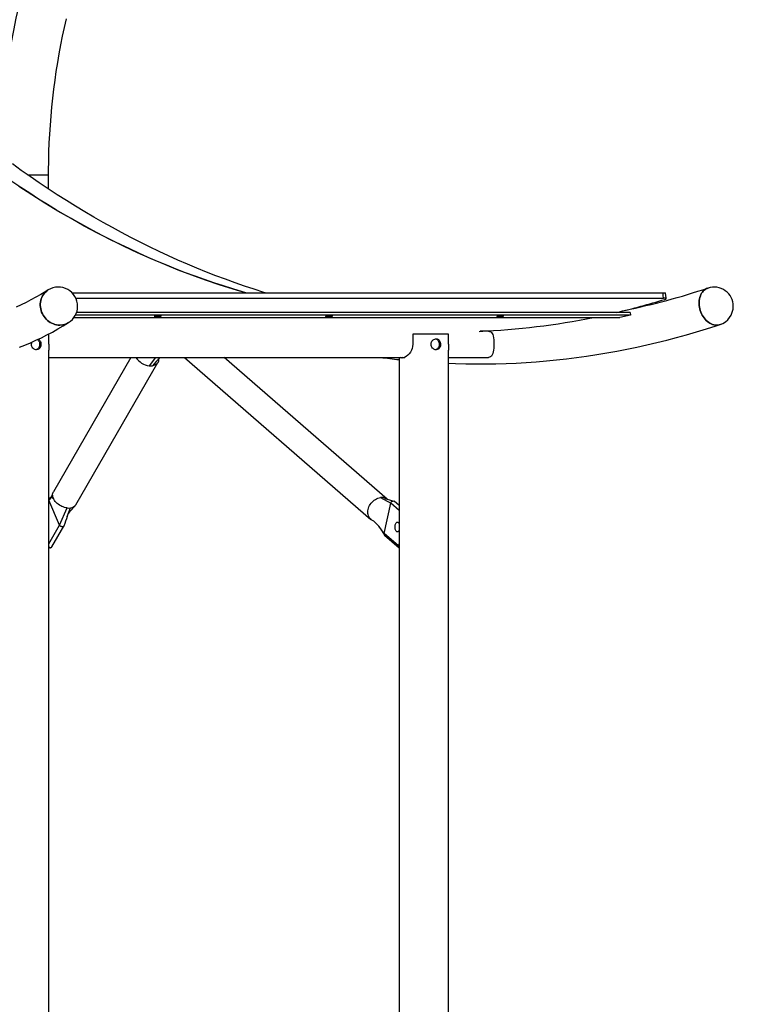
# Model space of a CAD drawing. Units: inches. Extents: x 38 to 2339, y 43 to 1504.
# Drawn here: x 1791 to 1863, y 396 to 493 of the extents above; entities that cross this region are included whole.
import ezdxf

# ---------------------------------------------------------------- set-up
doc = ezdxf.new("R2010")
doc.units = ezdxf.units.IN
doc.header["$LTSCALE"] = 140
doc.header["$MEASUREMENT"] = 0
doc.linetypes.add('HIDDEN', pattern=[0.075, 0.05, -0.025])
doc.layers.add('SPRAY_ZONE', color=161, linetype='HIDDEN', lineweight=35)
doc.styles.add('SLDTEXTSTYLE0', font='TXT', dxfattribs={"width": 0.605})
doc.dimstyles.new('SLDDIMSTYLE5', dxfattribs={"dimtxt": 17.5, "dimasz": 14, "dimexe": 0, "dimexo": 0.0625, "dimgap": 4.375, "dimtad": 0, "dimtih": 1, "dimtoh": 1, "dimdec": 1, "dimlfac": 0.928571, "dimrnd": 1e-09, "dimzin": 12, "dimdsep": 46, "dimtxsty": 'SLDTEXTSTYLE0', "dimsah": 1, "dimcen": 0.09, "dimadec": 0, "dimazin": 3, "dimtfac": 1, "dimtdec": 1, "dimtofl": 0, "dimtmove": 0, "dimatfit": 3, "dimfxl": 0, "dimfrac": 2, "dimtolj": 1, "dimtzin": 12, "dimarcsym": 0})

# ---------------------------------------------------------------- blocks, each defined once
blk = doc.blocks.new('_D_5')
at = {"layer": 'SPRAY_ZONE', "color": 7}
for p, q in [((1799.521, 577.414), (2013.393, 577.414)), ((1995.893, 577.414), (1995.893, 477.973)), ((1969.169, 447.056), (1963.153, 447.056)), ((1963.153, 447.056), (1963.153, 420.198)), ((2022.616, 447.056), (2028.632, 447.056)), ((2028.632, 447.056), (2028.632, 420.198)), ((1963.153, 420.198), (1969.169, 420.198)), ((2028.632, 420.198), (2022.616, 420.198)), ((1995.893, 290.691), (1995.893, 416.188)), ((1929.561, 290.691), (2013.393, 290.691))]:
    blk.add_line(p, q, dxfattribs=at)
for points in [[(1995.893, 577.414), (1992.393, 563.414), (1999.393, 563.414)], [(1995.893, 290.691), (1999.393, 304.691), (1992.393, 304.691)]]:
    blk.add_solid(points, dxfattribs=at)
at = {"layer": 'SPRAY_ZONE', "color": 7, "char_height": 17.5, "attachment_point": 1, "style": 'SLDTEXTSTYLE0'}
for s, insert in [('22\'2.2"', (1959.252, 473.625)), ('6.8m', (1969.169, 442.757))]:
    blk.add_mtext(s, dxfattribs=dict(at, insert=insert))

msp = doc.modelspace()

# ---------------------------------------------------------------- linework, layer by layer
at = {"color": 8, "linetype": 'Continuous', "lineweight": 25}
for p, q in [((1792.039, 477.538), (1794.106, 477.538)), ((1796.428, 465.969), (1796.431, 465.938)), ((1804.605, 459.634), (1803.971, 458.811)), ((1804.647, 459.233), (1804.29, 458.811)), ((1794.501, 446.072), (1794.139, 445.644)), ((1826.951, 445.886), (1827.135, 445.796)), ((1795.934, 444.052), (1796.256, 444.875)), ((1828.464, 444.637), (1827.646, 445.349)), ((1794.139, 441.369), (1795.194, 443.2)), ((1827.002, 442.385), (1826.473, 443.099)), ((1828.422, 441.152), (1828.464, 441.347))]:
    msp.add_line(p, q, dxfattribs=at)
at = {"color": 7, "linetype": 'Continuous', "lineweight": 25}
for p, q in [((1794.106, 476.132), (1794.106, 477.538)), ((1796.399, 465.969), (1796.428, 465.969)), ((1796.428, 465.969), (1854.33, 465.969)), ((1796.778, 465.442), (1854.385, 465.442)), ((1796.607, 463.549), (1850.097, 463.549)), ((1851.143, 463.776), (1796.745, 463.776)), ((1851.124, 464.042), (1796.858, 464.042)), ((1851.143, 463.776), (1850.097, 463.549)), ((1851.124, 464.042), (1851.143, 463.776)), ((1794.134, 461.922), (1794.118, 461.922)), ((1794.134, 460.913), (1794.134, 461.922)), ((1829.815, 461.922), (1829.815, 460.913)), ((1833.305, 461.922), (1829.815, 461.922)), ((1833.305, 460.913), (1833.305, 461.922)), ((1837.235, 462.191), (1836.434, 462.191)), ((1794.139, 344.377), (1794.139, 460.329)), ((1833.31, 295.678), (1833.31, 460.329)), ((1794.139, 459.634), (1829.026, 459.634)), ((1802.163, 459.634), (1794.574, 446.47)), ((1804.899, 459.456), (1804.898, 459.483)), ((1807.435, 459.634), (1825.7, 443.76)), ((1827.311, 445.749), (1811.334, 459.634)), ((1828.464, 459.634), (1828.464, 387.614)), ((1833.31, 459.634), (1837.25, 459.634)), ((1796.79, 445.192), (1804.824, 459.129)), ((1826.632, 445.886), (1827.646, 445.349)), ((1795.194, 443.2), (1794.139, 445.633)), ((1795.194, 443.2), (1795.937, 444.875)), ((1827.002, 442.385), (1827.646, 445.349)), ((1828.464, 445.125), (1828.003, 445.526)), ((1794.432, 441.054), (1795.601, 443.082)), ((1826.473, 443.099), (1826.473, 443.1)), ((1828.422, 441.152), (1827.002, 442.385)), ((1827.051, 442.208), (1828.464, 440.98))]:
    msp.add_line(p, q, dxfattribs=at)
at = {"color": 7, "linetype": 'Continuous', "lineweight": 25, "flags": 128}
for points in [[(1794.106, 477.538), (1794.107, 477.996), (1794.119, 478.879), (1794.142, 479.762), (1794.177, 480.644), (1794.223, 481.525), (1794.28, 482.406), (1794.35, 483.285), (1794.43, 484.163), (1794.522, 485.04), (1794.625, 485.914), (1794.74, 486.787), (1794.866, 487.658), (1795.004, 488.526), (1795.152, 489.392), (1795.312, 490.255), (1795.483, 491.116), (1795.666, 491.973), (1795.859, 492.827)], [(1815.332, 465.969), (1815.21, 466.007), (1814.266, 466.306), (1813.324, 466.619), (1812.384, 466.945), (1811.446, 467.284), (1810.509, 467.636), (1809.575, 468), (1808.643, 468.378), (1807.713, 468.769), (1806.786, 469.172), (1805.86, 469.589), (1804.938, 470.018), (1804.017, 470.459), (1803.1, 470.914), (1802.184, 471.381), (1801.272, 471.861), (1800.362, 472.354), (1799.455, 472.859), (1798.551, 473.376), (1797.65, 473.906), (1796.752, 474.449), (1795.858, 475.004), (1794.966, 475.571), (1794.077, 476.151), (1793.192, 476.742), (1792.31, 477.346), (1791.432, 477.963), (1790.557, 478.591)], [(1813.458, 465.969), (1813.111, 466.068), (1812.177, 466.346), (1811.245, 466.637), (1810.316, 466.941), (1809.388, 467.258), (1808.463, 467.588), (1807.54, 467.931), (1806.62, 468.287), (1805.702, 468.656), (1804.787, 469.037), (1803.875, 469.431), (1802.966, 469.838), (1802.059, 470.258), (1801.156, 470.69), (1800.255, 471.135), (1799.358, 471.592), (1798.461, 472.063), (1797.567, 472.546), (1796.675, 473.043), (1795.786, 473.552), (1794.899, 474.073), (1794.016, 474.608), (1793.135, 475.154), (1792.258, 475.713), (1791.384, 476.285), (1790.513, 476.868)], [(1794.077, 466.243), (1793.826, 466.088), (1793.344, 465.802), (1792.862, 465.529), (1792.38, 465.269), (1791.897, 465.021), (1791.413, 464.786), (1790.929, 464.564)], [(1794.077, 466.243), (1794.048, 466.224), (1793.922, 466.133), (1793.806, 466.03), (1793.699, 465.916), (1793.604, 465.791), (1793.52, 465.658), (1793.449, 465.516), (1793.391, 465.366), (1793.346, 465.212), (1793.315, 465.052), (1793.299, 464.889), (1793.297, 464.725), (1793.309, 464.559), (1793.335, 464.395), (1793.375, 464.232), (1793.429, 464.072), (1793.496, 463.917), (1793.576, 463.768), (1793.668, 463.626), (1793.771, 463.493), (1793.884, 463.368), (1794.007, 463.254), (1794.139, 463.151), (1794.278, 463.059), (1794.424, 462.981), (1794.575, 462.916), (1794.73, 462.865), (1794.887, 462.828), (1795.046, 462.806), (1795.206, 462.799)], [(1796.066, 463.041), (1795.961, 462.981), (1795.819, 462.916), (1795.672, 462.865), (1795.52, 462.828), (1795.364, 462.806), (1795.206, 462.799), (1795.046, 462.806), (1794.887, 462.828), (1794.73, 462.865), (1794.575, 462.916), (1794.424, 462.981), (1794.278, 463.059), (1794.139, 463.151), (1794.007, 463.254), (1793.884, 463.368), (1793.771, 463.493), (1793.668, 463.626), (1793.576, 463.768), (1793.496, 463.917), (1793.429, 464.072), (1793.375, 464.232), (1793.335, 464.395), (1793.309, 464.559), (1793.297, 464.725), (1793.299, 464.889), (1793.315, 465.052), (1793.346, 465.212), (1793.391, 465.366), (1793.449, 465.516), (1793.52, 465.658), (1793.604, 465.791), (1793.699, 465.916), (1793.806, 466.03), (1793.922, 466.133), (1794.048, 466.224), (1794.077, 466.243)], [(1858.757, 466.431), (1858.722, 466.419), (1858.605, 466.368), (1858.495, 466.303), (1858.392, 466.224), (1858.296, 466.133), (1858.209, 466.03), (1858.131, 465.916), (1858.063, 465.791), (1858.005, 465.658), (1857.958, 465.516), (1857.922, 465.366), (1857.898, 465.212), (1857.885, 465.052), (1857.884, 464.889), (1857.895, 464.725), (1857.917, 464.559), (1857.952, 464.395), (1857.997, 464.232), (1858.053, 464.072), (1858.12, 463.917), (1858.196, 463.768), (1858.282, 463.626), (1858.377, 463.493), (1858.479, 463.368), (1858.588, 463.254), (1858.704, 463.151), (1858.824, 463.059), (1858.949, 462.981), (1859.077, 462.916), (1859.207, 462.865), (1859.338, 462.828), (1859.47, 462.806), (1859.6, 462.799)], [(1859.94, 462.853), (1859.854, 462.828), (1859.729, 462.806), (1859.6, 462.799), (1859.47, 462.806), (1859.338, 462.828), (1859.207, 462.865), (1859.077, 462.916), (1858.949, 462.981), (1858.824, 463.059), (1858.704, 463.151), (1858.588, 463.254), (1858.479, 463.368), (1858.377, 463.493), (1858.282, 463.626), (1858.196, 463.768), (1858.12, 463.917), (1858.053, 464.072), (1857.997, 464.232), (1857.952, 464.395), (1857.917, 464.559), (1857.895, 464.725), (1857.884, 464.889), (1857.885, 465.052), (1857.898, 465.212), (1857.922, 465.366), (1857.958, 465.516), (1858.005, 465.658), (1858.063, 465.791), (1858.131, 465.916), (1858.209, 466.03), (1858.296, 466.133), (1858.392, 466.224), (1858.495, 466.303), (1858.605, 466.368), (1858.722, 466.419), (1858.757, 466.431)], [(1854.33, 465.969), (1854.404, 465.968), (1854.469, 465.963), (1854.523, 465.956), (1854.563, 465.946), (1854.59, 465.933), (1854.601, 465.919), (1854.601, 465.916)], [(1854.385, 465.442), (1854.384, 465.446), (1854.357, 465.706), (1854.344, 465.838), (1854.33, 465.969)], [(1854.53, 465.314), (1854.582, 465.332), (1854.621, 465.35), (1854.646, 465.368), (1854.656, 465.385), (1854.651, 465.4), (1854.631, 465.413), (1854.596, 465.425), (1854.548, 465.433), (1854.488, 465.439), (1854.417, 465.442), (1854.385, 465.442)], [(1854.656, 465.389), (1854.649, 465.457), (1854.602, 465.916)], [(1805.102, 463.662), (1805.131, 463.672), (1805.145, 463.682), (1805.144, 463.691), (1805.126, 463.698), (1805.094, 463.704), (1805.049, 463.708), (1804.993, 463.709), (1804.928, 463.709), (1804.858, 463.706), (1804.785, 463.701), (1804.714, 463.695), (1804.647, 463.687), (1804.588, 463.677), (1804.539, 463.667), (1804.503, 463.657), (1804.481, 463.647), (1804.475, 463.638), (1804.485, 463.63), (1804.509, 463.623), (1804.548, 463.618), (1804.599, 463.615), (1804.66, 463.615), (1804.728, 463.617), (1804.8, 463.62), (1804.872, 463.626), (1804.942, 463.634), (1805.005, 463.642), (1805.059, 463.652), (1805.102, 463.662)], [(1821.89, 463.662), (1821.919, 463.672), (1821.933, 463.682), (1821.931, 463.691), (1821.914, 463.698), (1821.882, 463.704), (1821.837, 463.708), (1821.78, 463.709), (1821.715, 463.709), (1821.645, 463.706), (1821.573, 463.701), (1821.501, 463.695), (1821.434, 463.687), (1821.375, 463.677), (1821.327, 463.667), (1821.29, 463.657), (1821.269, 463.647), (1821.263, 463.638), (1821.272, 463.63), (1821.297, 463.623), (1821.336, 463.618), (1821.387, 463.615), (1821.448, 463.615), (1821.516, 463.617), (1821.588, 463.62), (1821.66, 463.626), (1821.729, 463.634), (1821.793, 463.642), (1821.847, 463.652), (1821.89, 463.662)], [(1838.677, 463.662), (1838.706, 463.672), (1838.72, 463.682), (1838.719, 463.691), (1838.701, 463.698), (1838.67, 463.704), (1838.624, 463.708), (1838.568, 463.709), (1838.503, 463.709), (1838.433, 463.706), (1838.36, 463.701), (1838.289, 463.695), (1838.222, 463.687), (1838.163, 463.677), (1838.114, 463.667), (1838.078, 463.657), (1838.056, 463.647), (1838.05, 463.638), (1838.06, 463.63), (1838.084, 463.623), (1838.123, 463.618), (1838.174, 463.615), (1838.235, 463.615), (1838.303, 463.617), (1838.375, 463.62), (1838.448, 463.626), (1838.517, 463.634), (1838.58, 463.642), (1838.635, 463.652), (1838.677, 463.662)], [(1791.257, 460.618), (1791.796, 460.834), (1792.334, 461.064), (1792.872, 461.307), (1793.409, 461.564), (1793.945, 461.834), (1794.48, 462.118), (1795.015, 462.415), (1795.549, 462.726), (1796.066, 463.041)], [(1833.31, 459.055), (1834.011, 459.029), (1835.001, 459.004), (1835.99, 458.993), (1836.979, 458.995), (1837.968, 459.011), (1838.958, 459.04), (1839.946, 459.082), (1840.935, 459.138), (1841.923, 459.207), (1842.911, 459.289), (1843.899, 459.385), (1844.885, 459.495), (1845.871, 459.617), (1846.857, 459.753), (1847.841, 459.903), (1848.825, 460.065), (1849.808, 460.241), (1850.79, 460.43), (1851.77, 460.633), (1852.75, 460.849), (1853.728, 461.078), (1854.705, 461.32), (1855.681, 461.576), (1856.655, 461.845), (1857.628, 462.127), (1858.599, 462.422), (1859.568, 462.731), (1859.94, 462.853)], [(1793.023, 461.38), (1793.025, 461.379), (1793.083, 461.328), (1793.133, 461.266), (1793.174, 461.192), (1793.204, 461.11), (1793.224, 461.023), (1793.232, 460.932), (1793.229, 460.844), (1793.215, 460.757), (1793.191, 460.675), (1793.157, 460.6), (1793.113, 460.532), (1793.059, 460.474), (1792.995, 460.427), (1792.925, 460.395), (1792.848, 460.382)], [(1793.094, 461.413), (1793.157, 461.376), (1793.215, 461.325), (1793.265, 461.262), (1793.306, 461.187), (1793.337, 461.105), (1793.356, 461.018), (1793.364, 460.927), (1793.36, 460.838), (1793.345, 460.752), (1793.32, 460.67), (1793.284, 460.594), (1793.238, 460.526), (1793.183, 460.469), (1793.118, 460.424), (1793.047, 460.393), (1792.928, 460.374)], [(1832.099, 460.374), (1832.021, 460.382), (1831.943, 460.404), (1831.869, 460.44), (1831.8, 460.488), (1831.738, 460.55), (1831.685, 460.621), (1831.644, 460.702), (1831.616, 460.789), (1831.603, 460.878), (1831.605, 460.969), (1831.621, 461.056), (1831.651, 461.139), (1831.693, 461.216), (1831.746, 461.285), (1831.81, 461.345), (1831.882, 461.393), (1831.959, 461.427), (1832.038, 461.446), (1832.116, 461.451), (1832.192, 461.44), (1832.263, 461.415), (1832.328, 461.376), (1832.386, 461.325), (1832.436, 461.262), (1832.477, 461.187), (1832.508, 461.105), (1832.527, 461.018), (1832.535, 460.927), (1832.531, 460.838), (1832.516, 460.752), (1832.491, 460.67), (1832.455, 460.594), (1832.409, 460.526), (1832.354, 460.469), (1832.289, 460.424), (1832.218, 460.393), (1832.099, 460.374)], [(1832.031, 461.445), (1832.061, 461.441), (1832.131, 461.416), (1832.196, 461.379), (1832.254, 461.328), (1832.304, 461.266), (1832.345, 461.192), (1832.375, 461.11), (1832.395, 461.023), (1832.403, 460.932), (1832.4, 460.844), (1832.386, 460.757), (1832.362, 460.675), (1832.328, 460.6), (1832.284, 460.532), (1832.23, 460.474), (1832.166, 460.427), (1832.096, 460.395), (1832.019, 460.382)], [(1837.235, 462.188), (1837.331, 462.183), (1837.45, 462.141), (1837.534, 462.076), (1837.603, 461.986), (1837.657, 461.87), (1837.698, 461.73), (1837.728, 461.558), (1837.748, 461.362), (1837.758, 461.156), (1837.759, 460.934), (1837.755, 460.731), (1837.743, 460.526), (1837.725, 460.341), (1837.699, 460.166), (1837.661, 460.007), (1837.609, 459.869), (1837.539, 459.76), (1837.444, 459.681), (1837.341, 459.642), (1837.25, 459.637)], [(1792.928, 460.374), (1792.85, 460.382), (1792.772, 460.404), (1792.698, 460.44), (1792.629, 460.488), (1792.567, 460.55), (1792.514, 460.621), (1792.473, 460.702), (1792.445, 460.789), (1792.432, 460.878), (1792.434, 460.969), (1792.45, 461.056), (1792.476, 461.128)], [(1829.815, 460.913), (1829.799, 460.71), (1829.749, 460.508), (1829.675, 460.324), (1829.577, 460.15), (1829.453, 459.984), (1829.315, 459.837), (1829.162, 459.713), (1829.006, 459.622), (1828.877, 459.577), (1828.758, 459.568), (1828.671, 459.592), (1828.614, 459.634)], [(1804.899, 459.456), (1804.899, 459.455), (1804.896, 459.357), (1804.879, 459.263), (1804.848, 459.176), (1804.803, 459.096), (1804.746, 459.024), (1804.675, 458.961), (1804.594, 458.908), (1804.501, 458.864), (1804.4, 458.832), (1804.29, 458.811)], [(1828.905, 459.587), (1828.904, 459.587), (1828.836, 459.634)], [(1795.937, 444.875), (1795.809, 444.896), (1795.679, 444.928), (1795.55, 444.971), (1795.422, 445.025), (1795.297, 445.088), (1795.176, 445.16), (1795.062, 445.24), (1794.955, 445.327), (1794.857, 445.421), (1794.769, 445.519), (1794.692, 445.621), (1794.627, 445.725), (1794.574, 445.831), (1794.535, 445.937), (1794.51, 446.042), (1794.498, 446.143), (1794.501, 446.242), (1794.518, 446.335), (1794.55, 446.422), (1794.574, 446.47)], [(1794.499, 446.142), (1794.503, 446.021), (1794.507, 445.929), (1794.508, 445.86), (1794.509, 445.812), (1794.509, 445.783), (1794.509, 445.769), (1794.509, 445.77)], [(1825.792, 443.691), (1825.717, 443.746), (1825.636, 443.823), (1825.566, 443.91), (1825.507, 444.008), (1825.461, 444.114), (1825.428, 444.227), (1825.409, 444.346), (1825.403, 444.47), (1825.411, 444.597), (1825.432, 444.725), (1825.466, 444.854), (1825.514, 444.981), (1825.574, 445.105), (1825.645, 445.224), (1825.727, 445.337), (1825.819, 445.443), (1825.92, 445.54), (1826.028, 445.628), (1826.142, 445.704), (1826.261, 445.769), (1826.383, 445.822), (1826.508, 445.861), (1826.632, 445.886)], [(1794.139, 445.763), (1794.141, 445.766), (1794.153, 445.779)], [(1795.934, 444.052), (1796.003, 444.205), (1796.074, 444.33), (1796.118, 444.397), (1796.159, 444.457), (1796.198, 444.51), (1796.233, 444.557), (1796.278, 444.614), (1796.342, 444.691), (1796.405, 444.763), (1796.483, 444.85), (1796.58, 444.954), (1796.701, 445.076)], [(1827.646, 445.349), (1827.665, 445.404), (1827.696, 445.456), (1827.738, 445.501), (1827.788, 445.535), (1827.841, 445.557), (1827.896, 445.564), (1827.947, 445.557), (1827.991, 445.535), (1828.003, 445.526)], [(1795.61, 443.102), (1795.596, 443.074), (1795.566, 443.046), (1795.525, 443.028), (1795.475, 443.022), (1795.419, 443.028), (1795.363, 443.046), (1795.308, 443.074), (1795.26, 443.111), (1795.221, 443.154), (1795.194, 443.2)], [(1826.473, 443.099), (1826.473, 443.099), (1826.475, 443.097), (1826.478, 443.093), (1826.48, 443.091), (1826.483, 443.088), (1826.486, 443.084), (1826.489, 443.081), (1826.495, 443.072), (1826.511, 443.049), (1826.545, 442.998), (1826.579, 442.945), (1826.608, 442.902), (1826.63, 442.867), (1826.661, 442.821), (1826.693, 442.77), (1826.729, 442.714), (1826.769, 442.65), (1826.817, 442.574), (1826.873, 442.483), (1826.941, 442.374), (1827.022, 442.243)], [(1828.218, 442.577), (1828.18, 442.617), (1828.148, 442.67), (1828.12, 442.734), (1828.099, 442.807), (1828.084, 442.886), (1828.077, 442.969), (1828.077, 443.054), (1828.085, 443.137), (1828.1, 443.216), (1828.122, 443.288), (1828.15, 443.351), (1828.183, 443.403), (1828.22, 443.443), (1828.26, 443.469), (1828.302, 443.479), (1828.344, 443.475), (1828.386, 443.456), (1828.424, 443.422), (1828.459, 443.375), (1828.464, 443.368)], [(1828.464, 442.65), (1828.457, 442.639), (1828.422, 442.592), (1828.383, 442.56), (1828.342, 442.541), (1828.299, 442.538), (1828.258, 442.55), (1828.218, 442.577)]]:
    msp.add_lwpolyline(points, dxfattribs=at)
at = {"color": 8, "linetype": 'Continuous', "lineweight": 25, "flags": 128}
for points in [[(1813.424, 465.969), (1812.193, 466.331), (1810.844, 466.756), (1809.499, 467.208), (1808.158, 467.688), (1806.821, 468.195), (1805.489, 468.73), (1804.162, 469.291), (1802.839, 469.88), (1801.522, 470.496), (1800.21, 471.139), (1798.903, 471.809), (1797.602, 472.505), (1796.307, 473.229), (1795.017, 473.978), (1793.734, 474.754), (1792.457, 475.556), (1791.187, 476.385)], [(1794.139, 441.045), (1794.193, 441.017), (1794.25, 441), (1794.305, 440.994), (1794.355, 441), (1794.396, 441.017), (1794.426, 441.046), (1794.432, 441.054)]]:
    msp.add_lwpolyline(points, dxfattribs=at)
at = {"color": 7, "linetype": 'Continuous', "lineweight": 25}
for centre, radius, start, end in [((1860.726, 477.652), 71.463, 162.78243, 178.49347), ((1795.072, 464.642), 1.885, 0, 121.85987), ((1835.62, 536.24), 73.543, 281.76483, 288.33697), ((1859.348, 464.642), 1.885, 0, 108.29798), ((1833.331, 534.9), 72.743, 283.07281, 286.94313), ((1795.072, 464.642), 1.885, 301.85987, 0), ((1859.348, 464.642), 1.885, 288.29798, 0), ((1833.295, 533.82), 71.699, 272.42451, 281.45109), ((1795.212, 464.425), 1.626, 269.78645, 301.71383), ((1859.603, 463.877), 1.078, 269.8667, 288.22524), ((2195.022, 464.003), 400.9, 180.44174, 180.52516), ((2234.193, 464.003), 400.9, 180.44174, 180.52516), ((1804.207, 460.613), 1.817, 212.61019, 262.52294), ((1818.022, 446.098), 18.746, 133.7757, 135.51963), ((1833.815, 511.516), 52.374, 262.1465, 264.1365), ((1804.13, 460.068), 1.267, 262.77791, 277.22209), ((1747.566, 494.249), 67.228, 313.86552, 314.27674), ((1826.791, 444.852), 1.046, 81.24343, 98.75657), ((1826.821, 445.032), 0.864, 58.47235, 81.34596), ((1796.097, 446.132), 1.267, 262.77791, 277.22209), ((1796.199, 445.578), 0.705, 274.59166, 326.84943), ((1855.385, 537.135), 95.601, 252.79397, 253.32127), ((1817.534, 436.146), 23.001, 159.89495, 162.3967), ((1824.51, 441.529), 2.513, 38.65739, 59.33556), ((1827.174, 442.338), 0.178, 164.52679, 226.57895), ((1794.255, 441.168), 0.21, 236.57501, 327.00369)]:
    msp.add_arc(centre, radius, start, end, dxfattribs=at)
at = {"color": 8, "linetype": 'Continuous', "lineweight": 25}
for centre, radius, start, end in [((1828.595, 441.104), 0.18, 164.67525, 223.2129), ((1828.531, 441.288), 0.174, 231.26882, 247.51053)]:
    msp.add_arc(centre, radius, start, end, dxfattribs=at)

# ---------------------------------------------------------------- dimensions: what is measured, and where the dimension line sits
at = {"layer": 'SPRAY_ZONE', "color": 7}
dim = msp.add_linear_dim(base=(1995.893, 290.691), p1=(1792.521, 577.414), p2=(1922.561, 290.691), angle=90, dimstyle='SLDDIMSTYLE5', dxfattribs=at)
dim.commit()
dim.dimension.update_dxf_attribs({"geometry": '_D_5', "text_midpoint": (1995.893, 447.08), "dimtype": 160})

doc.saveas('drawing.dxf')
